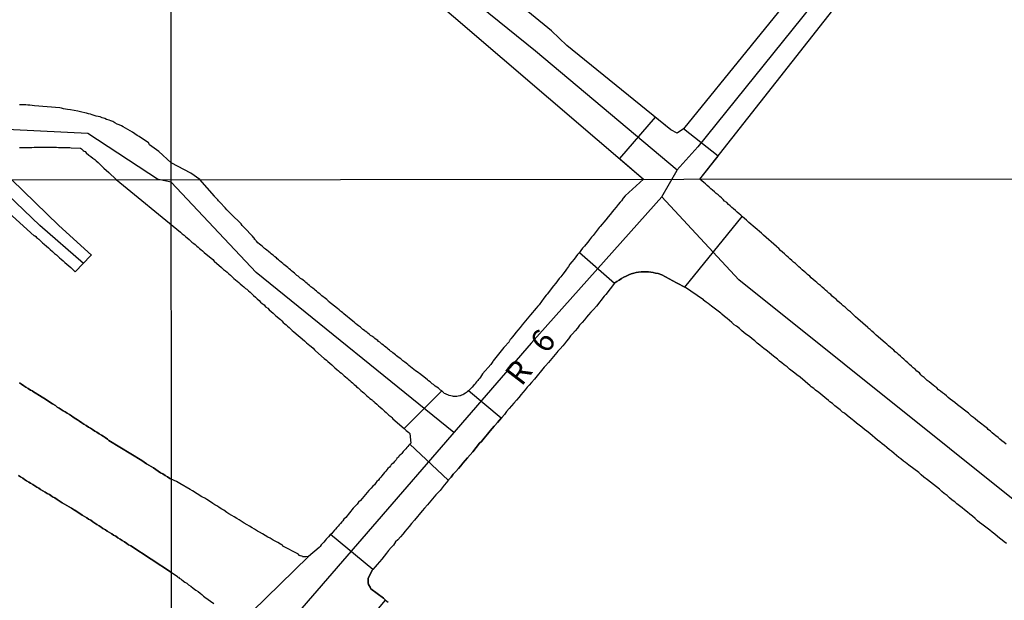
# Model space of a CAD drawing. Units: millimetres. Extents: x 190366 to 192776, y 1660434 to 1663208.
# Drawn here: x 191796 to 191903, y 1660944 to 1661007 of the extents above; entities that cross this region are included whole.
import ezdxf

# ---------------------------------------------------------------- set-up
doc = ezdxf.new("R2010")
doc.units = ezdxf.units.MM
doc.header["$MEASUREMENT"] = 0
for name, color, linetype in [('IMAGEM', 7, 'CONTINUOUS'), ('V-CRUZAMENTO', 1, 'CONTINUOUS'), ('V-EIXO_DE_LOGRADOURO', 3, 'CONTINUOUS'), ('V-NOME_DOS_LOGRADOUROS', 7, 'CONTINUOUS'), ('V-QUADRA', 2, 'CONTINUOUS'), ('V-REFERENCIAS', 191, 'CONTINUOUS'), ('X-LIMITE_1000', 7, 'CONTINUOUS')]:
    doc.layers.add(name, color=color, linetype=linetype)
picture_1 = doc.add_image_def('image1.jpg', size_in_pixel=(4016, 4621))

msp = doc.modelspace()

# ---------------------------------------------------------------- linework, layer by layer
at = {"layer": 'V-CRUZAMENTO'}
for points in [[(191871.9, 1660992.22), (191868.12, 1660995.19), (191867.46, 1660994.72), (191866.74, 1660995.07), (191865.04, 1660996.45), (191861.18, 1660991.95), (191863.79, 1660989.72), (191861.78, 1660987.88), (191861.58, 1660987.62), (191861.37, 1660987.36), (191861.22, 1660987.2), (191861.03, 1660986.94), (191860.79, 1660986.66), (191860.56, 1660986.36), (191860.39, 1660986.17), (191860.16, 1660985.87), (191859.92, 1660985.6), (191859.67, 1660985.28), (191859.05, 1660984.53), (191858.96, 1660984.44), (191858.28, 1660983.55), (191858.13, 1660983.4), (191857.9, 1660983.1), (191857.7, 1660982.83), (191857.51, 1660982.59), (191857.36, 1660982.4), (191857.15, 1660982.19), (191856.96, 1660981.95), (191856.8, 1660981.72), (191860.63, 1660978.39), (191860.65, 1660978.41), (191860.88, 1660978.54), (191861.12, 1660978.71), (191861.37, 1660978.88), (191861.63, 1660979.01), (191861.89, 1660979.14), (191862.18, 1660979.29), (191862.44, 1660979.39), (191862.74, 1660979.48), (191862.99, 1660979.52), (191863.25, 1660979.56), (191863.51, 1660979.6), (191863.76, 1660979.6), (191864.06, 1660979.6), (191864.32, 1660979.6), (191864.57, 1660979.58), (191864.83, 1660979.54), (191865.08, 1660979.48), (191865.38, 1660979.41), (191865.76, 1660979.29), (191867.36, 1660978.42), (191867.72, 1660978.24), (191867.98, 1660978.09), (191868.27, 1660977.92), (191874.52, 1660985.64), (191874.37, 1660985.79), (191874.2, 1660985.94), (191873.99, 1660986.11), (191873.8, 1660986.28), (191873.6, 1660986.47), (191873.41, 1660986.62), (191873.22, 1660986.79), (191873.03, 1660986.96), (191872.84, 1660987.15), (191872.62, 1660987.32), (191872.45, 1660987.49), (191872.28, 1660987.66), (191872.09, 1660987.81), (191871.9, 1660987.98), (191871.71, 1660988.15), (191871.51, 1660988.32), (191871.3, 1660988.51), (191871.11, 1660988.66), (191870.92, 1660988.83), (191870.7, 1660989.03), (191870.54, 1660989.2), (191870.34, 1660989.35), (191869.93, 1660989.72)], [(191847.5, 1660962.79), (191847.58, 1660962.86), (191847.86, 1660963.18), (191848.09, 1660963.45), (191848.27, 1660963.66), (191844.73, 1660966.65), (191844.62, 1660966.56), (191844.51, 1660966.48), (191844.37, 1660966.39), (191844.22, 1660966.29), (191844.09, 1660966.22), (191843.94, 1660966.16), (191843.88, 1660966.14), (191843.81, 1660966.11), (191843.77, 1660966.09), (191843.6, 1660966.07), (191843.43, 1660966.03), (191843.26, 1660966.03), (191843.09, 1660966.03), (191842.96, 1660966.07), (191842.79, 1660966.09), (191842.62, 1660966.14), (191842.45, 1660966.2), (191842.36, 1660966.26), (191842.19, 1660966.31), (191842.08, 1660966.37), (191842.04, 1660966.41), (191841.91, 1660966.52), (191841.81, 1660966.63), (191837.71, 1660962.53), (191837.93, 1660962.32), (191838.2, 1660962.11), (191838.33, 1660961.98), (191838.42, 1660960.96), (191838.31, 1660960.83), (191842.51, 1660956.91), (191842.55, 1660956.95), (191842.83, 1660957.25), (191843.06, 1660957.55), (191843.34, 1660957.87), (191843.62, 1660958.17), (191843.87, 1660958.46), (191844.11, 1660958.76), (191844.34, 1660959.06), (191844.6, 1660959.36), (191844.88, 1660959.66), (191845.19, 1660960), (191845.92, 1660960.94), (191846.13, 1660961.13), (191846.43, 1660961.49), (191846.8, 1660961.94), (191847.09, 1660962.3)]]:
    msp.add_lwpolyline(points, close=True, dxfattribs=at)
msp.add_lwpolyline([(191828.1, 1660934.78), (191835.67, 1660943.86), (191835.54, 1660944), (191835.45, 1660944.07), (191834.09, 1660945.06), (191834, 1660945.25), (191833.83, 1660945.55), (191833.79, 1660945.72), (191833.77, 1660945.81), (191833.77, 1660946.23), (191834.24, 1660947.15), (191834.3, 1660947.19), (191829.69, 1660951), (191829.62, 1660950.94), (191829.47, 1660950.75), (191829.36, 1660950.64), (191829.19, 1660950.47), (191829.1, 1660950.34), (191828.95, 1660950.16), (191828.85, 1660950.05), (191828.68, 1660949.87), (191828.55, 1660949.69), (191828.45, 1660949.58), (191827.27, 1660948.6), (191819.58, 1660941.1)], dxfattribs=at)
at = {"layer": 'V-EIXO_DE_LOGRADOURO'}
for points in [[(191867.45, 1660990.69), (191852.02, 1661003.64), (191839.95, 1661013.43), (191827.88, 1661023.88), (191815.81, 1661034.33), (191812.3, 1661036.94)], [(191902.06, 1661032.26), (191893.88, 1661023.51), (191888.13, 1661016.05), (191882.05, 1661008.54), (191875.87, 1661000.89), (191869.69, 1660993.24), (191867.42, 1660990.67)], [(191787.79, 1660994.41), (191792.16, 1660995.25), (191803.23, 1660994.7), (191810.94, 1660989.68)], [(191865.77, 1660987.76), (191867.45, 1660990.69)], [(191802.76, 1660980.53), (191798.03, 1660984.65), (191792.75, 1660989.66)], [(191812.33, 1660989.36), (191810.94, 1660989.68)], [(191843.1, 1660962.09), (191821.59, 1660979.55), (191812.33, 1660989.36)], [(192044.65, 1660769.81), (192057.71, 1660785.78), (192067.68, 1660797.95), (192077.35, 1660810.12), (192079.97, 1660815.53), (192068.2, 1660823.67), (192055.9, 1660834.02), (192042.63, 1660844.16), (192011.67, 1660868.32), (191988.88, 1660886.85), (191965.94, 1660905.23), (191943, 1660923.61), (191920.06, 1660941.99), (191897.12, 1660960.37), (191874.18, 1660978.75), (191865.77, 1660987.76), (191851.54, 1660971.85), (191826.09, 1660942.42)]]:
    msp.add_lwpolyline(points, dxfattribs=at)
at = {"layer": 'V-QUADRA'}
for points in [[(191812.3, 1661033.82), (191863.79, 1660989.72), (191861.78, 1660987.88), (191861.58, 1660987.62), (191861.37, 1660987.36), (191861.22, 1660987.2), (191861.03, 1660986.94), (191860.79, 1660986.66), (191860.56, 1660986.36), (191860.39, 1660986.17), (191860.16, 1660985.87), (191859.92, 1660985.6), (191859.67, 1660985.28), (191859.05, 1660984.53), (191858.96, 1660984.44), (191858.28, 1660983.55), (191858.13, 1660983.4), (191857.9, 1660983.1), (191857.7, 1660982.83), (191857.51, 1660982.59), (191857.36, 1660982.4), (191857.15, 1660982.19), (191856.96, 1660981.95), (191856.79, 1660981.7), (191856.6, 1660981.48), (191856.4, 1660981.25), (191856.21, 1660980.99), (191855.98, 1660980.69), (191855.77, 1660980.46), (191855.61, 1660980.18), (191855.4, 1660979.89), (191855.23, 1660979.69), (191855, 1660979.37), (191854.76, 1660979.08), (191854.59, 1660978.88), (191854.4, 1660978.63), (191854.23, 1660978.37), (191853.97, 1660978.07), (191853.3, 1660977.18), (191853.19, 1660977.07), (191852.93, 1660976.73), (191852.4, 1660976.01), (191852.27, 1660975.86), (191852.08, 1660975.64), (191851.86, 1660975.41), (191851.67, 1660975.18), (191851.48, 1660974.92), (191851.29, 1660974.71), (191851.12, 1660974.49), (191850.93, 1660974.26), (191850.74, 1660974.07), (191850.56, 1660973.85), (191850.33, 1660973.53), (191850.1, 1660973.26), (191849.9, 1660973.02), (191849.67, 1660972.72), (191849.5, 1660972.53), (191849.33, 1660972.32), (191849.27, 1660972.23), (191849.22, 1660972.15), (191849.18, 1660972.08), (191849.16, 1660972.04), (191849.17, 1660972.03), (191848.56, 1660971.38), (191847.39, 1660969.91), (191847.37, 1660969.85), (191847.37, 1660969.85), (191847.28, 1660969.72), (191847.13, 1660969.52), (191846.24, 1660968.5), (191846.24, 1660968.48), (191846.13, 1660968.31), (191846.03, 1660968.14), (191845.9, 1660967.99), (191845.81, 1660967.89), (191845.73, 1660967.76), (191845.6, 1660967.61), (191845.49, 1660967.48), (191845.39, 1660967.33), (191845.26, 1660967.21), (191845.13, 1660967.05), (191845.05, 1660966.97), (191844.92, 1660966.86), (191844.86, 1660966.8), (191844.79, 1660966.73), (191844.73, 1660966.65), (191844.62, 1660966.56), (191844.51, 1660966.48), (191844.37, 1660966.39), (191844.22, 1660966.29), (191844.09, 1660966.22), (191843.94, 1660966.16), (191843.88, 1660966.14), (191843.81, 1660966.11), (191843.77, 1660966.09), (191843.6, 1660966.07), (191843.43, 1660966.03), (191843.26, 1660966.03), (191843.09, 1660966.03), (191842.96, 1660966.07), (191842.79, 1660966.09), (191842.62, 1660966.14), (191842.45, 1660966.2), (191842.36, 1660966.26), (191842.19, 1660966.31), (191842.08, 1660966.37), (191842.04, 1660966.41), (191841.91, 1660966.52), (191841.81, 1660966.63), (191841.66, 1660966.73), (191841.55, 1660966.84), (191841.43, 1660966.92), (191841.27, 1660967.03), (191841.1, 1660967.14), (191840.99, 1660967.25), (191840.89, 1660967.33), (191840.76, 1660967.42), (191840.66, 1660967.52), (191840.53, 1660967.61), (191840.36, 1660967.73), (191840.23, 1660967.84), (191840.02, 1660968.01), (191839.36, 1660968.55), (191839.27, 1660968.61), (191839.12, 1660968.71), (191838.95, 1660968.84), (191838.21, 1660969.4), (191838.1, 1660969.5), (191837.93, 1660969.66), (191837.78, 1660969.76), (191837.67, 1660969.85), (191837.57, 1660969.93), (191837.44, 1660970.02), (191837.33, 1660970.12), (191837.16, 1660970.25), (191837.01, 1660970.35), (191836.88, 1660970.46), (191836.76, 1660970.57), (191836.6, 1660970.68), (191836.48, 1660970.8), (191836.35, 1660970.89), (191836.22, 1660970.98), (191836.12, 1660971.08), (191835.96, 1660971.19), (191835.84, 1660971.31), (191835.71, 1660971.4), (191835.58, 1660971.51), (191835.44, 1660971.63), (191835.29, 1660971.72), (191835.16, 1660971.85), (191835.05, 1660971.93), (191834.92, 1660972.02), (191834.82, 1660972.12), (191834.65, 1660972.25), (191834.52, 1660972.36), (191834.41, 1660972.44), (191834.28, 1660972.53), (191834.18, 1660972.61), (191834.05, 1660972.68), (191833.9, 1660972.81), (191833.75, 1660972.93), (191833.63, 1660973.04), (191833.47, 1660973.13), (191833.37, 1660973.23), (191833.22, 1660973.34), (191833.09, 1660973.45), (191832.94, 1660973.57), (191832.94, 1660973.57), (191832.83, 1660973.66), (191832.73, 1660973.74), (191832.58, 1660973.85), (191832.41, 1660973.98), (191832.3, 1660974.09), (191832.11, 1660974.24), (191831.13, 1660975.03), (191831.02, 1660975.13), (191830.89, 1660975.24), (191830.76, 1660975.34), (191830.62, 1660975.47), (191830.43, 1660975.62), (191829.47, 1660976.39), (191829.43, 1660976.45), (191829.27, 1660976.58), (191829.13, 1660976.69), (191828.98, 1660976.81), (191828.87, 1660976.9), (191828.74, 1660977.01), (191828.68, 1660977.07), (191828.55, 1660977.16), (191828.45, 1660977.26), (191828.29, 1660977.37), (191828.17, 1660977.5), (191828.02, 1660977.6), (191827.89, 1660977.71), (191827.76, 1660977.82), (191827.66, 1660977.9), (191827.55, 1660977.99), (191827.38, 1660978.13), (191827.25, 1660978.24), (191827.12, 1660978.35), (191826.99, 1660978.46), (191826.89, 1660978.56), (191826.7, 1660978.69), (191826.55, 1660978.82), (191826.4, 1660978.9), (191826.27, 1660979.01), (191826.14, 1660979.12), (191826.02, 1660979.22), (191825.87, 1660979.35), (191825.74, 1660979.48), (191825.63, 1660979.57), (191825.44, 1660979.71), (191825.33, 1660979.82), (191825.16, 1660979.95), (191825.04, 1660980.07), (191824.88, 1660980.18), (191824.74, 1660980.31), (191824.61, 1660980.42), (191824.5, 1660980.52), (191824.29, 1660980.67), (191824.14, 1660980.82), (191824.01, 1660980.93), (191823.88, 1660981.01), (191823.78, 1660981.12), (191823.63, 1660981.23), (191823.48, 1660981.37), (191823.35, 1660981.46), (191823.22, 1660981.57), (191823.09, 1660981.67), (191822.97, 1660981.78), (191822.88, 1660981.86), (191822.73, 1660981.97), (191822.61, 1660982.08), (191822.48, 1660982.16), (191822.37, 1660982.27), (191822.22, 1660982.4), (191822.09, 1660982.5), (191821.94, 1660982.63), (191821.77, 1660982.78), (191821.62, 1660982.95), (191821.52, 1660983.06), (191821.47, 1660983.12), (191821.39, 1660983.14), (191821.39, 1660983.28), (191821.32, 1660983.3), (191821.18, 1660983.49), (191820.3, 1660984.4), (191820.24, 1660984.47), (191820.07, 1660984.66), (191819.94, 1660984.83), (191818.85, 1660985.9), (191818.72, 1660986.02), (191818.55, 1660986.19), (191818.38, 1660986.36), (191818.21, 1660986.58), (191818.04, 1660986.75), (191817.94, 1660986.85), (191817.9, 1660986.9), (191817.87, 1660986.94), (191817.7, 1660987.13), (191817.59, 1660987.24), (191817.49, 1660987.36), (191817.4, 1660987.45), (191817.25, 1660987.6), (191817.15, 1660987.71), (191817.04, 1660987.81), (191817.03, 1660987.86), (191815.45, 1660989.68), (191814.47, 1660990.37), (191812.33, 1660991.48), (191810.99, 1660992.7), (191809.95, 1660993.46), (191809.91, 1660993.53), (191809.85, 1660993.68), (191809.83, 1660993.7), (191809.1, 1660994.17), (191808.83, 1660994.34), (191808.63, 1660994.47), (191808.38, 1660994.64), (191808.12, 1660994.81), (191807.86, 1660994.96), (191807.6, 1660995.11), (191807.33, 1660995.26), (191807.11, 1660995.39), (191806.92, 1660995.5), (191806.64, 1660995.63), (191806.45, 1660995.71), (191806.17, 1660995.84), (191805.96, 1660995.97), (191805.74, 1660996.05), (191805.55, 1660996.14), (191805.27, 1660996.22), (191805.08, 1660996.31), (191804.8, 1660996.4), (191804.59, 1660996.48), (191804.37, 1660996.52), (191804.16, 1660996.57), (191803.95, 1660996.65), (191803.73, 1660996.7), (191803.52, 1660996.78), (191803.3, 1660996.82), (191803.09, 1660996.89), (191803.07, 1660996.89), (191802.45, 1660997.04), (191802.17, 1660997.11), (191801.34, 1660997.25), (191801.04, 1660997.29), (191800.82, 1660997.34), (191800.61, 1660997.38), (191800.39, 1660997.42), (191800.18, 1660997.47), (191797.42, 1660997.7), (191797.18, 1660997.72), (191796.93, 1660997.77), (191796.71, 1660997.77), (191796.5, 1660997.79), (191796.24, 1660997.81), (191796.03, 1660997.81), (191795.81, 1660997.81)], [(191890.24, 1661022.46), (191868.12, 1660995.19), (191867.46, 1660994.72), (191866.74, 1660995.07), (191855.44, 1661004.27), (191853.75, 1661005.87), (191837.93, 1661018.81)], [(191903.27, 1660960.85), (191903.08, 1660961), (191902.83, 1660961.21), (191902.59, 1660961.38), (191902.4, 1660961.58), (191902.17, 1660961.74), (191901.99, 1660961.89), (191901.78, 1660962.07), (191901.57, 1660962.24), (191901.33, 1660962.45), (191901.25, 1660962.54), (191900.2, 1660963.34), (191899.91, 1660963.58), (191899.73, 1660963.73), (191899.52, 1660963.9), (191899.31, 1660964.09), (191899.2, 1660964.2), (191897.99, 1660965.13), (191897.69, 1660965.39), (191897.45, 1660965.56), (191897.2, 1660965.73), (191896.98, 1660965.92), (191896.77, 1660966.09), (191896.56, 1660966.27), (191896.35, 1660966.43), (191896.13, 1660966.61), (191895.92, 1660966.77), (191895.72, 1660966.97), (191895.52, 1660967.12), (191895.34, 1660967.27), (191895.13, 1660967.44), (191894.9, 1660967.63), (191894.68, 1660967.78), (191894.51, 1660967.95), (191894.34, 1660968.1), (191894.15, 1660968.25), (191894, 1660968.4), (191893.85, 1660968.59), (191893.57, 1660968.8), (191893.36, 1660968.99), (191893.17, 1660969.16), (191892.98, 1660969.33), (191892.76, 1660969.53), (191892.58, 1660969.7), (191892.36, 1660969.87), (191892.14, 1660970.08), (191891.94, 1660970.25), (191891.76, 1660970.42), (191891.57, 1660970.59), (191891.4, 1660970.76), (191891.21, 1660970.91), (191891.06, 1660971.06), (191890.87, 1660971.21), (191890.67, 1660971.38), (191890.48, 1660971.55), (191890.29, 1660971.72), (191890.12, 1660971.87), (191889.14, 1660972.7), (191888.88, 1660972.96), (191888.67, 1660973.13), (191888.48, 1660973.32), (191888.27, 1660973.47), (191888.21, 1660973.53), (191887.14, 1660974.49), (191886.88, 1660974.72), (191886.69, 1660974.9), (191886.5, 1660975.07), (191886.33, 1660975.24), (191886.12, 1660975.41), (191885.92, 1660975.58), (191885.73, 1660975.75), (191885.54, 1660975.9), (191885.35, 1660976.09), (191885.15, 1660976.24), (191884.94, 1660976.43), (191884.75, 1660976.62), (191884.75, 1660976.62), (191884.56, 1660976.79), (191884.34, 1660976.96), (191884.18, 1660977.13), (191883.98, 1660977.3), (191883.79, 1660977.47), (191883.62, 1660977.62), (191883.45, 1660977.77), (191883.26, 1660977.94), (191883.05, 1660978.11), (191882.83, 1660978.26), (191882.66, 1660978.43), (191882.47, 1660978.6), (191882.26, 1660978.77), (191882.06, 1660978.94), (191881.89, 1660979.12), (191881.66, 1660979.33), (191881.47, 1660979.5), (191881.28, 1660979.65), (191881.08, 1660979.84), (191880.9, 1660980.01), (191880.7, 1660980.16), (191880.51, 1660980.33), (191880.32, 1660980.5), (191880.13, 1660980.67), (191879.93, 1660980.84), (191879.72, 1660981.03), (191879.55, 1660981.2), (191879.34, 1660981.35), (191879.14, 1660981.57), (191878.93, 1660981.74), (191878.72, 1660981.95), (191878.53, 1660982.14), (191878.34, 1660982.29), (191878.27, 1660982.36), (191876.84, 1660983.61), (191876.65, 1660983.81), (191875.27, 1660984.98), (191874.99, 1660985.23), (191874.78, 1660985.4), (191874.56, 1660985.6), (191874.37, 1660985.79), (191874.2, 1660985.94), (191873.99, 1660986.11), (191873.8, 1660986.28), (191873.6, 1660986.47), (191873.41, 1660986.62), (191873.22, 1660986.79), (191873.03, 1660986.96), (191872.84, 1660987.15), (191872.62, 1660987.32), (191872.45, 1660987.49), (191872.28, 1660987.66), (191872.09, 1660987.81), (191871.9, 1660987.98), (191871.71, 1660988.15), (191871.51, 1660988.32), (191871.3, 1660988.51), (191871.11, 1660988.66), (191870.92, 1660988.83), (191870.7, 1660989.03), (191870.54, 1660989.2), (191870.34, 1660989.35), (191869.93, 1660989.72), (191891.79, 1661017.51)], [(191795.81, 1660993.14), (191796.03, 1660993.14), (191796.24, 1660993.14), (191796.46, 1660993.14), (191796.71, 1660993.14), (191796.93, 1660993.14), (191797.14, 1660993.17), (191797.4, 1660993.19), (191797.61, 1660993.19), (191797.83, 1660993.19), (191798.04, 1660993.19), (191798.25, 1660993.19), (191798.47, 1660993.19), (191798.68, 1660993.19), (191798.9, 1660993.19), (191799.15, 1660993.19), (191799.37, 1660993.19), (191799.58, 1660993.19), (191799.84, 1660993.19), (191800.05, 1660993.17), (191800.16, 1660993.17), (191800.99, 1660993.14), (191801.29, 1660993.14), (191801.44, 1660993.13), (191802.45, 1660993.08), (191802.55, 1660993.02), (191802.62, 1660992.93), (191802.68, 1660992.91), (191802.74, 1660992.82), (191802.85, 1660992.76), (191802.94, 1660992.7), (191803.06, 1660992.57), (191803.34, 1660992.33), (191803.56, 1660992.16), (191803.78, 1660991.99), (191803.99, 1660991.84), (191804.16, 1660991.69), (191804.37, 1660991.5), (191804.61, 1660991.26), (191804.82, 1660991.07), (191804.99, 1660990.9), (191805.52, 1660990.42), (191806.33, 1660989.68), (191813.33, 1660983.93), (191813.36, 1660983.91), (191813.4, 1660983.87), (191813.48, 1660983.8), (191813.53, 1660983.76), (191813.72, 1660983.59), (191813.89, 1660983.46), (191814.08, 1660983.3), (191814.27, 1660983.12), (191814.44, 1660982.97), (191814.59, 1660982.85), (191814.78, 1660982.7), (191814.95, 1660982.57), (191815.1, 1660982.42), (191815.27, 1660982.29), (191815.42, 1660982.16), (191815.57, 1660982.03), (191815.74, 1660981.89), (191815.91, 1660981.72), (191816.85, 1660980.95), (191817.02, 1660980.78), (191817.81, 1660980.08), (191818.04, 1660979.88), (191818.24, 1660979.71), (191818.41, 1660979.56), (191818.6, 1660979.39), (191818.77, 1660979.24), (191818.96, 1660979.05), (191819.15, 1660978.9), (191819.34, 1660978.73), (191819.52, 1660978.58), (191819.68, 1660978.43), (191819.83, 1660978.29), (191820.05, 1660978.13), (191820.22, 1660977.99), (191820.41, 1660977.81), (191820.56, 1660977.71), (191820.73, 1660977.54), (191820.92, 1660977.39), (191821.09, 1660977.24), (191821.28, 1660977.03), (191821.52, 1660976.84), (191821.69, 1660976.67), (191821.9, 1660976.47), (191822.07, 1660976.32), (191822.24, 1660976.15), (191822.44, 1660976), (191822.6, 1660975.81), (191822.84, 1660975.64), (191823.01, 1660975.47), (191823.22, 1660975.3), (191823.42, 1660975.11), (191823.58, 1660974.96), (191823.73, 1660974.83), (191823.88, 1660974.7), (191824.08, 1660974.53), (191824.22, 1660974.41), (191824.37, 1660974.26), (191824.54, 1660974.09), (191824.72, 1660973.96), (191824.86, 1660973.83), (191825.01, 1660973.7), (191825.18, 1660973.53), (191825.36, 1660973.38), (191825.52, 1660973.23), (191825.67, 1660973.07), (191826.85, 1660972.08), (191827.06, 1660971.89), (191827.25, 1660971.74), (191827.42, 1660971.59), (191827.57, 1660971.46), (191827.78, 1660971.29), (191827.95, 1660971.12), (191828.06, 1660971.02), (191829, 1660970.18), (191829.23, 1660969.99), (191829.38, 1660969.85), (191829.61, 1660969.66), (191829.81, 1660969.48), (191830, 1660969.31), (191830.15, 1660969.16), (191830.38, 1660968.97), (191830.56, 1660968.84), (191830.7, 1660968.69), (191830.87, 1660968.56), (191831.02, 1660968.42), (191831.17, 1660968.29), (191831.32, 1660968.16), (191831.49, 1660968.01), (191831.62, 1660967.9), (191831.77, 1660967.76), (191831.92, 1660967.63), (191832.07, 1660967.5), (191832.24, 1660967.35), (191832.39, 1660967.22), (191832.53, 1660967.09), (191832.68, 1660966.97), (191832.86, 1660966.8), (191833, 1660966.67), (191833.15, 1660966.54), (191833.15, 1660966.54), (191833.3, 1660966.41), (191833.45, 1660966.29), (191833.64, 1660966.09), (191833.82, 1660965.96), (191833.96, 1660965.82), (191834.14, 1660965.71), (191834.24, 1660965.62), (191834.28, 1660965.56), (191834.37, 1660965.5), (191834.41, 1660965.48), (191834.52, 1660965.37), (191834.73, 1660965.18), (191834.92, 1660965.01), (191835.09, 1660964.86), (191835.31, 1660964.69), (191835.41, 1660964.58), (191835.58, 1660964.43), (191835.73, 1660964.3), (191835.9, 1660964.13), (191836.05, 1660964), (191836.24, 1660963.84), (191836.35, 1660963.75), (191836.48, 1660963.6), (191837.71, 1660962.53), (191837.93, 1660962.32), (191838.2, 1660962.11), (191838.33, 1660961.98), (191838.42, 1660960.96), (191838.31, 1660960.83), (191838.2, 1660960.72), (191838.1, 1660960.59), (191837.99, 1660960.47), (191837.89, 1660960.34), (191837.73, 1660960.17), (191837.59, 1660960.02), (191837.44, 1660959.83), (191837.33, 1660959.72), (191837.16, 1660959.55), (191837.08, 1660959.42), (191836.92, 1660959.27), (191836.84, 1660959.14), (191836.65, 1660958.94), (191836.5, 1660958.78), (191836.35, 1660958.64), (191836.27, 1660958.55), (191836.2, 1660958.47), (191836.09, 1660958.34), (191835.94, 1660958.19), (191835.82, 1660958.04), (191835.69, 1660957.89), (191835.56, 1660957.74), (191835.41, 1660957.57), (191835.28, 1660957.38), (191835.16, 1660957.23), (191835.03, 1660957.08), (191834.9, 1660956.93), (191834.73, 1660956.76), (191834.62, 1660956.61), (191834.46, 1660956.42), (191834.28, 1660956.25), (191834.11, 1660956.06), (191833.94, 1660955.86), (191833.86, 1660955.78), (191832.94, 1660954.71), (191832.73, 1660954.5), (191832.58, 1660954.31), (191832.43, 1660954.14), (191832.26, 1660953.97), (191832.15, 1660953.86), (191831.34, 1660952.84), (191831.15, 1660952.65), (191831.03, 1660952.5), (191830.91, 1660952.37), (191830.76, 1660952.2), (191830.64, 1660952.05), (191830.51, 1660951.9), (191830.38, 1660951.75), (191830.23, 1660951.56), (191830.11, 1660951.45), (191829.95, 1660951.26), (191829.81, 1660951.09), (191829.62, 1660950.94), (191829.47, 1660950.75), (191829.36, 1660950.64), (191829.19, 1660950.47), (191829.1, 1660950.34), (191828.95, 1660950.16), (191828.85, 1660950.05), (191828.68, 1660949.87), (191828.55, 1660949.69), (191828.45, 1660949.58), (191827.27, 1660948.6), (191819.58, 1660941.1)], [(191790.6, 1660989.66), (191797.41, 1660983.54), (191797.44, 1660983.55), (191797.59, 1660983.44), (191797.65, 1660983.35), (191797.76, 1660983.27), (191797.8, 1660983.23), (191797.88, 1660983.17), (191797.9, 1660983.15), (191798.07, 1660982.97), (191798.31, 1660982.78), (191798.5, 1660982.61), (191798.73, 1660982.4), (191798.95, 1660982.21), (191799.14, 1660982.04), (191799.39, 1660981.81), (191799.63, 1660981.61), (191799.82, 1660981.47), (191800, 1660981.28), (191800.17, 1660981.15), (191800.34, 1660980.98), (191800.56, 1660980.79), (191800.75, 1660980.64), (191800.96, 1660980.43), (191801.17, 1660980.26), (191801.38, 1660980.07), (191801.62, 1660979.87), (191801.83, 1660979.66), (191801.87, 1660979.6), (191803.58, 1660981.38), (191803.63, 1660981.43), (191800.08, 1660984.65), (191794.94, 1660989.67)], [(191903.31, 1660950.01), (191903.06, 1660950.19), (191902.84, 1660950.39), (191902.55, 1660950.6), (191902.33, 1660950.77), (191902.04, 1660951.03), (191901.78, 1660951.24), (191901.52, 1660951.45), (191901.21, 1660951.69), (191900.91, 1660951.9), (191900.63, 1660952.11), (191900.38, 1660952.32), (191900.18, 1660952.5), (191899.9, 1660952.73), (191899.63, 1660952.99), (191899.33, 1660953.22), (191899.07, 1660953.43), (191898.75, 1660953.69), (191898.48, 1660953.9), (191898.2, 1660954.12), (191897.92, 1660954.35), (191897.69, 1660954.54), (191897.41, 1660954.75), (191897.13, 1660954.99), (191896.86, 1660955.23), (191896.54, 1660955.48), (191896.28, 1660955.67), (191896.03, 1660955.93), (191894.7, 1660956.95), (191894.32, 1660957.25), (191894.02, 1660957.5), (191893.77, 1660957.76), (191892.68, 1660958.55), (191892.32, 1660958.83), (191892.1, 1660959), (191891.81, 1660959.23), (191891.61, 1660959.4), (191891.34, 1660959.59), (191891.1, 1660959.81), (191890.79, 1660960.06), (191890.57, 1660960.23), (191890.29, 1660960.47), (191890.02, 1660960.7), (191889.78, 1660960.87), (191889.52, 1660961.08), (191889.27, 1660961.28), (191888.97, 1660961.53), (191888.72, 1660961.74), (191888.42, 1660961.98), (191888.1, 1660962.24), (191887.86, 1660962.43), (191887.57, 1660962.68), (191887.29, 1660962.9), (191886.99, 1660963.13), (191886.69, 1660963.36), (191886.5, 1660963.54), (191886.18, 1660963.79), (191885.96, 1660963.96), (191885.67, 1660964.2), (191885.67, 1660964.2), (191885.47, 1660964.32), (191885.2, 1660964.56), (191884.9, 1660964.81), (191884.64, 1660965.01), (191884.37, 1660965.26), (191884.09, 1660965.46), (191883.94, 1660965.61), (191883.54, 1660965.93), (191882.88, 1660966.46), (191882.52, 1660966.73), (191882.32, 1660966.9), (191882.05, 1660967.09), (191881.94, 1660967.18), (191880.83, 1660968.12), (191880.47, 1660968.39), (191880.27, 1660968.57), (191879.98, 1660968.8), (191879.7, 1660969.01), (191879.42, 1660969.25), (191879.12, 1660969.48), (191878.85, 1660969.7), (191878.61, 1660969.89), (191878.36, 1660970.1), (191878.08, 1660970.33), (191877.76, 1660970.57), (191877.46, 1660970.81), (191877.15, 1660971.06), (191876.89, 1660971.25), (191876.69, 1660971.42), (191876.44, 1660971.61), (191876.16, 1660971.85), (191875.89, 1660972.08), (191875.61, 1660972.3), (191875.31, 1660972.55), (191875.03, 1660972.74), (191874.75, 1660972.98), (191874.46, 1660973.23), (191874.22, 1660973.43), (191873.91, 1660973.68), (191873.67, 1660973.85), (191873.39, 1660974.09), (191873.14, 1660974.3), (191872.88, 1660974.51), (191872.6, 1660974.75), (191872.33, 1660974.98), (191872.2, 1660975.11), (191871.2, 1660975.88), (191870.84, 1660976.15), (191870.62, 1660976.32), (191870.33, 1660976.54), (191870.3, 1660976.56), (191868.94, 1660977.5), (191868.56, 1660977.75), (191868.27, 1660977.92), (191867.98, 1660978.09), (191867.72, 1660978.24), (191867.36, 1660978.42), (191865.76, 1660979.29), (191865.38, 1660979.41), (191865.08, 1660979.48), (191864.83, 1660979.54), (191864.57, 1660979.58), (191864.32, 1660979.6), (191864.06, 1660979.6), (191863.76, 1660979.6), (191863.51, 1660979.6), (191863.25, 1660979.56), (191862.99, 1660979.52), (191862.74, 1660979.48), (191862.44, 1660979.39), (191862.18, 1660979.29), (191861.89, 1660979.14), (191861.63, 1660979.01), (191861.37, 1660978.88), (191861.12, 1660978.71), (191860.88, 1660978.54), (191860.65, 1660978.41), (191860.63, 1660978.39), (191859.69, 1660977.15), (191859.5, 1660976.94), (191858.64, 1660975.86), (191858.34, 1660975.49), (191858.05, 1660975.21), (191857.79, 1660974.92), (191857.58, 1660974.66), (191857.36, 1660974.39), (191857.11, 1660974.09), (191856.81, 1660973.79), (191856.57, 1660973.47), (191856.32, 1660973.17), (191856.06, 1660972.87), (191855.83, 1660972.62), (191855.59, 1660972.32), (191855.4, 1660972.06), (191855.17, 1660971.77), (191854.98, 1660971.53), (191854.7, 1660971.23), (191854.46, 1660970.96), (191854.32, 1660970.83), (191853.42, 1660969.72), (191853.42, 1660969.72), (191853.1, 1660969.38), (191852.95, 1660969.23), (191851.91, 1660967.93), (191851.59, 1660967.57), (191851.31, 1660967.27), (191851.12, 1660967.03), (191850.88, 1660966.74), (191850.65, 1660966.48), (191850.44, 1660966.25), (191850.18, 1660965.92), (191849.93, 1660965.63), (191849.65, 1660965.31), (191849.39, 1660965.01), (191849.14, 1660964.71), (191848.86, 1660964.39), (191848.62, 1660964.07), (191848.35, 1660963.75), (191848.09, 1660963.45), (191847.86, 1660963.18), (191847.58, 1660962.86), (191847.5, 1660962.79), (191847.09, 1660962.3), (191846.8, 1660961.94), (191846.43, 1660961.49), (191846.13, 1660961.13), (191845.92, 1660960.94), (191845.19, 1660960), (191844.88, 1660959.66), (191844.6, 1660959.36), (191844.34, 1660959.06), (191844.11, 1660958.76), (191843.87, 1660958.46), (191843.62, 1660958.17), (191843.34, 1660957.87), (191843.06, 1660957.55), (191842.83, 1660957.25), (191842.55, 1660956.95), (191842.32, 1660956.67), (191842.08, 1660956.36), (191841.85, 1660956.08), (191841.61, 1660955.78), (191841.34, 1660955.5), (191841.17, 1660955.33), (191840.25, 1660954.24), (191839.93, 1660953.86), (191839.66, 1660953.59), (191838.84, 1660952.56), (191838.52, 1660952.18), (191838.25, 1660951.88), (191837.99, 1660951.56), (191837.8, 1660951.35), (191837.56, 1660951.05), (191837.29, 1660950.73), (191837.03, 1660950.43), (191836.77, 1660950.18), (191836.54, 1660949.85), (191836.29, 1660949.58), (191836.01, 1660949.24), (191835.77, 1660948.96), (191835.52, 1660948.64), (191835.26, 1660948.3), (191835.03, 1660948.02), (191834.75, 1660947.73), (191834.56, 1660947.49), (191834.3, 1660947.19), (191834.24, 1660947.15), (191833.77, 1660946.23), (191833.77, 1660945.81), (191833.79, 1660945.72), (191833.83, 1660945.55), (191834, 1660945.25), (191834.09, 1660945.06), (191835.45, 1660944.07), (191835.54, 1660944), (191835.67, 1660943.86), (191835.96, 1660943.61)]]:
    msp.add_lwpolyline(points, dxfattribs=at)
at = {"layer": 'V-REFERENCIAS'}
for points in [[(191827.27, 1660948.6), (191826.98, 1660948.55), (191826.76, 1660948.57), (191826.63, 1660948.57), (191826.59, 1660948.62), (191826.55, 1660948.64), (191826.42, 1660948.66), (191826.42, 1660948.66), (191826.36, 1660948.66), (191826.34, 1660948.72), (191826.23, 1660948.72), (191826.21, 1660948.79), (191826.21, 1660948.85), (191824.48, 1660949.74), (191824.5, 1660949.79), (191824.4, 1660949.85), (191824.31, 1660949.9), (191824.23, 1660949.94), (191823.95, 1660950.13), (191823.65, 1660950.28), (191823.42, 1660950.39), (191823.1, 1660950.58), (191822.86, 1660950.7), (191822.56, 1660950.88), (191822.26, 1660951.07), (191821.95, 1660951.24), (191821.71, 1660951.37), (191821.39, 1660951.56), (191821.16, 1660951.73), (191820.84, 1660951.9), (191820.6, 1660952.05), (191820.28, 1660952.24), (191820.07, 1660952.39), (191819.73, 1660952.58), (191819.49, 1660952.73), (191819.18, 1660952.92), (191818.94, 1660953.07), (191818.62, 1660953.26), (191818.39, 1660953.41), (191818.07, 1660953.63), (191817.85, 1660953.75), (191817.56, 1660953.94), (191817.36, 1660954.07), (191817.09, 1660954.24), (191816.85, 1660954.39), (191816.51, 1660954.61), (191816.19, 1660954.8), (191815.98, 1660954.95), (191815.68, 1660955.1), (191815.66, 1660955.1), (191814.66, 1660955.76), (191814.38, 1660955.91), (191813.27, 1660956.54), (191812.91, 1660956.76), (191812.33, 1660957.01), (191812.33, 1660957.01), (191812.24, 1660957.05), (191812.18, 1660957.09), (191811.93, 1660957.26), (191811.67, 1660957.43), (191811.42, 1660957.6), (191811.16, 1660957.73), (191810.91, 1660957.9), (191810.65, 1660958.07), (191810.4, 1660958.24), (191810.15, 1660958.39), (191809.89, 1660958.54), (191809.64, 1660958.71), (191809.38, 1660958.88), (191809.12, 1660959.05), (191805.52, 1660961.23), (191805.39, 1660961.38), (191805.14, 1660961.55), (191804.93, 1660961.7), (191804.72, 1660961.83), (191804.46, 1660961.97), (191804.21, 1660962.14), (191803.99, 1660962.27), (191803.74, 1660962.44), (191803.53, 1660962.59), (191803.32, 1660962.69), (191803.06, 1660962.86), (191802.81, 1660963.03), (191802.59, 1660963.16), (191802.34, 1660963.33), (191802.13, 1660963.48), (191801.92, 1660963.58), (191801.66, 1660963.78), (191801.45, 1660963.92), (191801.24, 1660964.05), (191800.98, 1660964.22), (191800.77, 1660964.35), (191800.56, 1660964.48), (191800.35, 1660964.6), (191800.13, 1660964.77), (191799.92, 1660964.88), (191799.71, 1660965.03), (191799.39, 1660965.22), (191798.46, 1660965.86), (191798.27, 1660965.94), (191797.23, 1660966.62), (191797.21, 1660966.64), (191797, 1660966.72), (191796.74, 1660966.89), (191796.49, 1660967.06), (191796.27, 1660967.19), (191796.02, 1660967.36), (191795.81, 1660967.51)], [(191795.81, 1660967.51), (191796.02, 1660967.36), (191796.27, 1660967.19), (191796.49, 1660967.06), (191796.74, 1660966.89), (191797, 1660966.72), (191797.21, 1660966.64), (191797.23, 1660966.62), (191798.27, 1660965.94), (191798.46, 1660965.86), (191799.39, 1660965.22), (191799.71, 1660965.03), (191799.92, 1660964.88), (191800.13, 1660964.77), (191800.35, 1660964.6), (191800.56, 1660964.48), (191800.77, 1660964.35), (191800.98, 1660964.22), (191801.24, 1660964.05), (191801.45, 1660963.92), (191801.66, 1660963.78), (191801.92, 1660963.58), (191802.13, 1660963.48), (191802.34, 1660963.33), (191802.59, 1660963.16), (191802.81, 1660963.03), (191803.06, 1660962.86), (191803.32, 1660962.69), (191803.53, 1660962.59), (191803.74, 1660962.44), (191803.99, 1660962.27), (191804.21, 1660962.14), (191804.46, 1660961.97), (191804.72, 1660961.83), (191804.93, 1660961.7), (191805.14, 1660961.55), (191805.39, 1660961.38), (191805.52, 1660961.23), (191809.12, 1660959.05), (191809.38, 1660958.88), (191809.64, 1660958.71), (191809.89, 1660958.54), (191810.15, 1660958.39), (191810.4, 1660958.24), (191810.65, 1660958.07), (191810.91, 1660957.9), (191811.16, 1660957.73), (191811.42, 1660957.6), (191811.67, 1660957.43), (191811.93, 1660957.26), (191812.18, 1660957.09), (191812.24, 1660957.05), (191812.33, 1660957.01), (191812.33, 1660957.01), (191812.33, 1660957.01), (191812.24, 1660957.05), (191812.18, 1660957.09), (191811.93, 1660957.26), (191811.67, 1660957.43), (191811.42, 1660957.6), (191811.16, 1660957.73), (191810.91, 1660957.9), (191810.65, 1660958.07), (191810.4, 1660958.24), (191810.15, 1660958.39), (191809.89, 1660958.54), (191809.64, 1660958.71), (191809.38, 1660958.88), (191809.12, 1660959.05), (191805.52, 1660961.23), (191805.39, 1660961.38), (191805.14, 1660961.55), (191804.93, 1660961.7), (191804.72, 1660961.83), (191804.46, 1660961.97), (191804.21, 1660962.14), (191803.99, 1660962.27), (191803.74, 1660962.44), (191803.53, 1660962.59), (191803.32, 1660962.69), (191803.06, 1660962.86), (191802.81, 1660963.03), (191802.59, 1660963.16), (191802.34, 1660963.33), (191802.13, 1660963.48), (191801.92, 1660963.58), (191801.66, 1660963.78), (191801.45, 1660963.92), (191801.24, 1660964.05), (191800.98, 1660964.22), (191800.77, 1660964.35), (191800.56, 1660964.48), (191800.35, 1660964.6), (191800.13, 1660964.77), (191799.92, 1660964.88), (191799.71, 1660965.03), (191799.39, 1660965.22), (191798.46, 1660965.86), (191798.27, 1660965.94), (191797.23, 1660966.62), (191797.21, 1660966.64), (191797, 1660966.72), (191796.74, 1660966.89), (191796.49, 1660967.06), (191796.27, 1660967.19), (191796.02, 1660967.36), (191795.81, 1660967.51)], [(191795.7, 1660957.41), (191795.89, 1660957.26), (191796.17, 1660957.12), (191796.36, 1660956.97), (191796.57, 1660956.84), (191796.82, 1660956.69), (191797, 1660956.59), (191797.25, 1660956.44), (191797.46, 1660956.29), (191797.67, 1660956.16), (191797.9, 1660956.04), (191798.1, 1660955.91), (191798.35, 1660955.76), (191798.58, 1660955.61), (191798.82, 1660955.46), (191799.05, 1660955.36), (191799.2, 1660955.23), (191799.41, 1660955.1), (191799.64, 1660954.98), (191799.9, 1660954.8), (191800.13, 1660954.68), (191800.45, 1660954.46), (191801.47, 1660953.85), (191801.79, 1660953.65), (191801.81, 1660953.64), (191802.61, 1660953.09), (191802.64, 1660953.09), (191802.89, 1660952.96), (191803.12, 1660952.81), (191803.32, 1660952.68), (191803.57, 1660952.54), (191803.8, 1660952.37), (191803.99, 1660952.22), (191804.21, 1660952.09), (191804.46, 1660951.94), (191804.69, 1660951.79), (191804.89, 1660951.66), (191805.16, 1660951.5), (191805.35, 1660951.37), (191805.6, 1660951.22), (191805.84, 1660951.07), (191806.03, 1660950.94), (191806.28, 1660950.8), (191806.5, 1660950.65), (191806.75, 1660950.5), (191806.98, 1660950.35), (191807.24, 1660950.18), (191807.49, 1660950.03), (191807.69, 1660949.88), (191807.85, 1660949.8), (191807.92, 1660949.76), (191812.36, 1660946.87), (191807.92, 1660949.76), (191807.85, 1660949.8), (191807.69, 1660949.88), (191807.49, 1660950.03), (191807.24, 1660950.18), (191806.98, 1660950.35), (191806.75, 1660950.5), (191806.5, 1660950.65), (191806.28, 1660950.8), (191806.03, 1660950.94), (191805.84, 1660951.07), (191805.6, 1660951.22), (191805.35, 1660951.37), (191805.16, 1660951.5), (191804.89, 1660951.66), (191804.69, 1660951.79), (191804.46, 1660951.94), (191804.21, 1660952.09), (191803.99, 1660952.22), (191803.8, 1660952.37), (191803.57, 1660952.54), (191803.32, 1660952.68), (191803.12, 1660952.81), (191802.89, 1660952.96), (191802.64, 1660953.09), (191802.61, 1660953.09), (191801.81, 1660953.64), (191801.79, 1660953.65), (191801.47, 1660953.85), (191800.45, 1660954.46), (191800.13, 1660954.68), (191799.9, 1660954.8), (191799.64, 1660954.98), (191799.41, 1660955.1), (191799.2, 1660955.23), (191799.05, 1660955.36), (191798.82, 1660955.46), (191798.58, 1660955.61), (191798.35, 1660955.76), (191798.1, 1660955.91), (191797.9, 1660956.04), (191797.67, 1660956.16), (191797.46, 1660956.29), (191797.25, 1660956.44), (191797, 1660956.59), (191796.82, 1660956.69), (191796.57, 1660956.84), (191796.36, 1660956.97), (191796.17, 1660957.12), (191795.89, 1660957.26), (191795.7, 1660957.41)], [(191795.7, 1660957.41), (191795.89, 1660957.26), (191796.17, 1660957.12), (191796.36, 1660956.97), (191796.57, 1660956.84), (191796.82, 1660956.69), (191797, 1660956.59), (191797.25, 1660956.44), (191797.46, 1660956.29), (191797.67, 1660956.16), (191797.9, 1660956.04), (191798.1, 1660955.91), (191798.35, 1660955.76), (191798.58, 1660955.61), (191798.82, 1660955.46), (191799.05, 1660955.36), (191799.2, 1660955.23), (191799.41, 1660955.1), (191799.64, 1660954.98), (191799.9, 1660954.8), (191800.13, 1660954.68), (191800.45, 1660954.46), (191801.47, 1660953.85), (191801.79, 1660953.65), (191801.81, 1660953.64), (191802.61, 1660953.09), (191802.64, 1660953.09), (191802.89, 1660952.96), (191803.12, 1660952.81), (191803.32, 1660952.68), (191803.57, 1660952.54), (191803.8, 1660952.37), (191803.99, 1660952.22), (191804.21, 1660952.09), (191804.46, 1660951.94), (191804.69, 1660951.79), (191804.89, 1660951.66), (191805.16, 1660951.5), (191805.35, 1660951.37), (191805.6, 1660951.22), (191805.84, 1660951.07), (191806.03, 1660950.94), (191806.28, 1660950.8), (191806.5, 1660950.65), (191806.75, 1660950.5), (191806.98, 1660950.35), (191807.24, 1660950.18), (191807.49, 1660950.03), (191807.69, 1660949.88), (191807.85, 1660949.8), (191807.92, 1660949.76), (191812.36, 1660946.87), (191812.97, 1660946.45), (191812.99, 1660946.4), (191813.12, 1660946.34), (191813.19, 1660946.25), (191813.27, 1660946.21), (191813.4, 1660946.14), (191813.5, 1660946.04), (191813.8, 1660945.8), (191814.02, 1660945.68), (191814.21, 1660945.53), (191814.46, 1660945.36), (191814.72, 1660945.14), (191815, 1660944.95), (191815.25, 1660944.78), (191815.47, 1660944.61), (191815.66, 1660944.46), (191815.85, 1660944.29), (191816, 1660944.17), (191816.96, 1660943.48)]]:
    msp.add_lwpolyline(points, dxfattribs=at)
at = {"layer": 'X-LIMITE_1000'}
for p, q in [((191812.74, 1660435.33), (191810.67, 1663206.77)), ((192775.58, 1660990.36), (190367.44, 1660988.51))]:
    msp.add_line(p, q, dxfattribs=at)

# ---------------------------------------------------------------- texts
at = {"layer": 'V-NOME_DOS_LOGRADOUROS'}
msp.add_text('R   6', height=2.5, rotation=52.4276, dxfattribs=at).set_placement((191850.49, 1660967.04))

# ---------------------------------------------------------------- referenced raster images: frames only (the image files are external)
at = {"layer": 'IMAGEM'}
image = msp.add_image(picture_1, insert=(190365.88, 1660434.22), size_in_units=(2410.2, 2773.29), dxfattribs=at)
image.dxf.flags = 7

doc.saveas('drawing.dxf')
